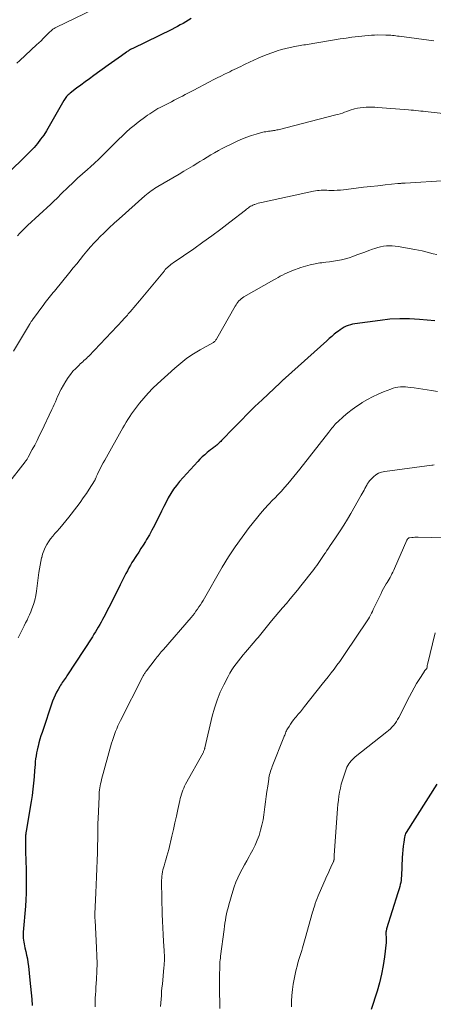
# Model space of a CAD drawing. Units: feet. Extents: x 1899997 to 1905006, y 515000 to 520001.
# Drawn here: x 1901584 to 1901687, y 515787 to 516033 of the extents above; entities that cross this region are included whole.
import ezdxf

# ---------------------------------------------------------------- set-up
doc = ezdxf.new("R2010")
doc.units = ezdxf.units.FT
doc.header["$LTSCALE"] = 100
doc.header["$MEASUREMENT"] = 0
doc.layers.add('CONTOUR INDEX', color=32, linetype='Continuous', lineweight=25)
doc.layers.add('CONTOUR INTERMEDIATE', color=40, linetype='Continuous', lineweight=15)

msp = doc.modelspace()

# ---------------------------------------------------------------- linework, layer by layer
at = {"layer": 'CONTOUR INDEX', "flags": 128}
for points, elevation in [([(1901626.87, 516033.78), (1901626.2, 516033.35), (1901625.52, 516032.94), (1901624.84, 516032.55), (1901624.14, 516032.17), (1901623.44, 516031.79), (1901622.74, 516031.43), (1901622.03, 516031.08), (1901612.23, 516026.31), (1901612.03, 516026.21), (1901611.83, 516026.1), (1901611.63, 516025.99), (1901611.44, 516025.88), (1901611.24, 516025.76), (1901611.05, 516025.64), (1901610.86, 516025.51), (1901610.68, 516025.38), (1901609.4, 516024.47), (1901608.57, 516023.89), (1901607.75, 516023.3), (1901606.93, 516022.71), (1901606.11, 516022.12), (1901602.49, 516019.51), (1901601.41, 516018.72), (1901600.33, 516017.93), (1901599.25, 516017.13), (1901598.18, 516016.33), (1901596.52, 516015.07), (1901596.29, 516014.88), (1901596.07, 516014.68), (1901595.86, 516014.47), (1901595.66, 516014.24), (1901595.48, 516014.01), (1901595.31, 516013.76), (1901595.15, 516013.51), (1901594.99, 516013.26), (1901591.31, 516006.8), (1901590.64, 516005.68), (1901589.93, 516004.59), (1901589.16, 516003.54), (1901588.36, 516002.51), (1901587.51, 516001.51), (1901586.64, 516000.54), (1901585.74, 515999.6), (1901584.81, 515998.68), (1901578.72, 515992.87)], 1100), ([(1901687.88, 515958.03), (1901684.05, 515958.39), (1901681.57, 515958.54), (1901679.09, 515958.57), (1901676.62, 515958.43), (1901674.15, 515958.17), (1901667.86, 515957.29), (1901667.3, 515957.19), (1901666.75, 515957.06), (1901666.21, 515956.88), (1901665.68, 515956.67), (1901665.16, 515956.42), (1901664.66, 515956.15), (1901664.19, 515955.83), (1901663.73, 515955.5), (1901663.34, 515955.19), (1901662.7, 515954.67), (1901662.06, 515954.15), (1901661.44, 515953.61), (1901660.82, 515953.07), (1901650.5, 515943.78), (1901650.32, 515943.62), (1901650.15, 515943.47), (1901649.97, 515943.31), (1901649.8, 515943.15), (1901649.63, 515942.99), (1901649.45, 515942.83), (1901649.28, 515942.67), (1901649.11, 515942.51), (1901644.64, 515938.29), (1901642.83, 515936.56), (1901641.03, 515934.8), (1901639.26, 515933.03), (1901637.51, 515931.23), (1901634.48, 515928.09), (1901634.25, 515927.85), (1901634.02, 515927.62), (1901633.78, 515927.39), (1901633.54, 515927.17), (1901633.47, 515927.1), (1901633.27, 515926.91), (1901633.05, 515926.73), (1901632.84, 515926.55), (1901632.62, 515926.38), (1901632.39, 515926.21), (1901632.17, 515926.04), (1901631.95, 515925.86), (1901631.73, 515925.69), (1901630.89, 515925.02), (1901630.26, 515924.5), (1901629.65, 515923.95), (1901629.07, 515923.38), (1901628.5, 515922.79), (1901623.96, 515917.78), (1901623.16, 515916.83), (1901622.42, 515915.85), (1901621.75, 515914.8), (1901621.14, 515913.72), (1901620.57, 515912.62), (1901620.01, 515911.5), (1901619.46, 515910.39), (1901618.91, 515909.27), (1901618.28, 515907.99), (1901617.68, 515906.79), (1901617.05, 515905.6), (1901616.39, 515904.43), (1901615.71, 515903.27), (1901615.39, 515902.75), (1901614.84, 515901.86), (1901614.29, 515900.98), (1901613.73, 515900.1), (1901613.15, 515899.22), (1901612.85, 515898.77), (1901612.44, 515898.12), (1901612.03, 515897.46), (1901611.63, 515896.8), (1901611.25, 515896.13), (1901610.88, 515895.45), (1901610.51, 515894.77), (1901610.16, 515894.08), (1901609.82, 515893.39), (1901609.1, 515891.92), (1901608.4, 515890.5), (1901607.7, 515889.07), (1901606.98, 515887.66), (1901606.25, 515886.25), (1901604.98, 515883.81), (1901604.65, 515883.19), (1901604.31, 515882.56), (1901603.96, 515881.94), (1901603.61, 515881.33), (1901603.25, 515880.72), (1901602.88, 515880.11), (1901602.5, 515879.51), (1901602.12, 515878.91), (1901595.76, 515869.13), (1901595.53, 515868.79), (1901595.3, 515868.45), (1901595.07, 515868.11), (1901594.83, 515867.78), (1901594.59, 515867.44), (1901594.36, 515867.1), (1901594.14, 515866.75), (1901593.93, 515866.4), (1901593.52, 515865.71), (1901593.13, 515865), (1901592.77, 515864.27), (1901592.45, 515863.53), (1901592.17, 515862.76), (1901589.51, 515854.88), (1901589.24, 515854.04), (1901588.98, 515853.2), (1901588.74, 515852.35), (1901588.51, 515851.5), (1901588.44, 515851.22), (1901588.27, 515850.5), (1901588.13, 515849.78), (1901588.01, 515849.06), (1901587.91, 515848.33), (1901587.83, 515847.6), (1901587.76, 515846.86), (1901587.7, 515846.13), (1901587.64, 515845.4), (1901587.52, 515843.76), (1901587.39, 515842.21), (1901587.22, 515840.67), (1901587.02, 515839.12), (1901586.78, 515837.59), (1901585.53, 515830.15), (1901585.51, 515829.99), (1901585.49, 515829.84), (1901585.46, 515829.69), (1901585.44, 515829.54), (1901585.43, 515829.38), (1901585.41, 515829.23), (1901585.4, 515829.08), (1901585.4, 515828.93), (1901585.36, 515827.6), (1901585.35, 515826.78), (1901585.35, 515825.96), (1901585.37, 515825.14), (1901585.4, 515824.32), (1901585.44, 515823.51), (1901585.49, 515822.28), (1901585.54, 515821.05), (1901585.56, 515819.83), (1901585.58, 515818.6), (1901585.58, 515817.84), (1901585.57, 515816.23), (1901585.53, 515814.62), (1901585.45, 515813.01), (1901585.34, 515811.41), (1901584.82, 515804.86), (1901584.8, 515804.37), (1901584.79, 515803.88), (1901584.82, 515803.39), (1901584.87, 515802.9), (1901584.94, 515802.41), (1901585.02, 515801.92), (1901585.12, 515801.44), (1901585.23, 515800.96), (1901585.45, 515800.07), (1901585.66, 515799.14), (1901585.84, 515798.21), (1901585.99, 515797.27), (1901586.11, 515796.32), (1901586.48, 515792.81), (1901586.64, 515791.24), (1901586.79, 515789.67), (1901586.92, 515788.1), (1901587.03, 515786.52)], 1080), ([(1901688.39, 515842), (1901680.71, 515829.82), (1901680.56, 515829.56), (1901680.44, 515829.29), (1901680.35, 515829), (1901680.29, 515828.71), (1901680.08, 515827.41), (1901679.95, 515826.45), (1901679.84, 515825.5), (1901679.76, 515824.54), (1901679.7, 515823.58), (1901679.52, 515818.95), (1901679.48, 515818.41), (1901679.42, 515817.87), (1901679.33, 515817.34), (1901679.22, 515816.81), (1901679.09, 515816.28), (1901678.95, 515815.75), (1901678.8, 515815.23), (1901678.64, 515814.71), (1901675.79, 515805.7), (1901675.74, 515805.5), (1901675.69, 515805.31), (1901675.66, 515805.11), (1901675.64, 515804.91), (1901675.63, 515804.71), (1901675.63, 515804.51), (1901675.64, 515804.3), (1901675.65, 515804.1), (1901675.69, 515803.77), (1901675.72, 515803.41), (1901675.73, 515803.04), (1901675.72, 515802.68), (1901675.69, 515802.31), (1901675.27, 515798.66), (1901674.95, 515796.49), (1901674.55, 515794.33), (1901674.02, 515792.2), (1901673.41, 515790.09), (1901671.93, 515785.5)], 1060)]:
    msp.add_lwpolyline(points, dxfattribs=dict(at, elevation=elevation))
at = {"layer": 'CONTOUR INTERMEDIATE', "flags": 128}
for points, elevation in [([(1901604.77, 516037.25), (1901593.11, 516031.62), (1901592.81, 516031.46), (1901592.51, 516031.29), (1901592.23, 516031.09), (1901591.95, 516030.88), (1901591.69, 516030.66), (1901591.43, 516030.43), (1901591.18, 516030.19), (1901590.93, 516029.94), (1901590.34, 516029.33), (1901589.8, 516028.78), (1901589.26, 516028.24), (1901588.7, 516027.7), (1901588.14, 516027.18), (1901583.94, 516023.3), (1901583.21, 516022.58)], 1104), ([(1901687.66, 516028.24), (1901678.98, 516029.34), (1901678.55, 516029.39), (1901678.13, 516029.44), (1901677.7, 516029.5), (1901677.27, 516029.55), (1901676.85, 516029.59), (1901676.42, 516029.63), (1901675.99, 516029.65), (1901675.57, 516029.66), (1901673.62, 516029.67), (1901672.81, 516029.65), (1901671.99, 516029.62), (1901671.18, 516029.56), (1901670.37, 516029.48), (1901669.56, 516029.38), (1901668.75, 516029.28), (1901667.94, 516029.18), (1901667.13, 516029.08), (1901665.66, 516028.89), (1901664.19, 516028.69), (1901662.73, 516028.47), (1901661.27, 516028.23), (1901659.8, 516027.98), (1901657.8, 516027.62), (1901657.34, 516027.54), (1901656.89, 516027.46), (1901656.43, 516027.39), (1901655.97, 516027.31), (1901655.51, 516027.23), (1901655.05, 516027.16), (1901654.59, 516027.08), (1901654.13, 516027), (1901652.79, 516026.78), (1901651.67, 516026.56), (1901650.55, 516026.31), (1901649.45, 516026.01), (1901648.36, 516025.67), (1901648.21, 516025.63), (1901647.06, 516025.22), (1901645.92, 516024.79), (1901644.8, 516024.32), (1901643.68, 516023.83), (1901640.42, 516022.33), (1901639.87, 516022.07), (1901639.31, 516021.81), (1901638.75, 516021.54), (1901638.19, 516021.28), (1901637.64, 516021.01), (1901637.08, 516020.74), (1901636.53, 516020.47), (1901635.97, 516020.21), (1901635.21, 516019.84), (1901634.27, 516019.38), (1901633.34, 516018.91), (1901632.41, 516018.44), (1901631.49, 516017.96), (1901627.38, 516015.79), (1901626.7, 516015.43), (1901626.02, 516015.07), (1901625.34, 516014.72), (1901624.66, 516014.36), (1901623.97, 516014.01), (1901623.29, 516013.65), (1901622.61, 516013.3), (1901621.92, 516012.95), (1901619.63, 516011.78), (1901619.09, 516011.5), (1901618.55, 516011.21), (1901618.02, 516010.9), (1901617.5, 516010.59), (1901616.98, 516010.26), (1901616.47, 516009.93), (1901615.96, 516009.58), (1901615.47, 516009.22), (1901613.61, 516007.83), (1901612.58, 516007.02), (1901611.57, 516006.2), (1901610.59, 516005.33), (1901609.63, 516004.43), (1901608.69, 516003.52), (1901607.76, 516002.59), (1901606.84, 516001.66), (1901605.93, 516000.72), (1901605.76, 516000.55), (1901604.75, 515999.53), (1901603.73, 515998.53), (1901602.68, 515997.55), (1901601.61, 515996.6), (1901600.88, 515995.95), (1901599.65, 515994.86), (1901598.43, 515993.76), (1901597.23, 515992.64), (1901596.04, 515991.51), (1901594.34, 515989.86), (1901594.01, 515989.54), (1901593.68, 515989.22), (1901593.36, 515988.9), (1901593.03, 515988.57), (1901592.71, 515988.25), (1901592.38, 515987.93), (1901592.05, 515987.61), (1901591.71, 515987.3), (1901585.91, 515981.94), (1901585.26, 515981.32), (1901584.61, 515980.68), (1901583.98, 515980.02), (1901583.36, 515979.35)], 1096), ([(1901695.2, 516009.45), (1901686.23, 516010.41), (1901685.61, 516010.48), (1901685, 516010.54), (1901684.38, 516010.61), (1901683.77, 516010.67), (1901683.16, 516010.73), (1901682.54, 516010.79), (1901681.93, 516010.85), (1901681.31, 516010.9), (1901673.57, 516011.51), (1901672.84, 516011.56), (1901672.11, 516011.58), (1901671.38, 516011.59), (1901670.65, 516011.58), (1901669.93, 516011.52), (1901669.21, 516011.44), (1901668.5, 516011.3), (1901667.79, 516011.13), (1901667.51, 516011.05), (1901666.94, 516010.89), (1901666.39, 516010.71), (1901665.83, 516010.52), (1901665.28, 516010.32), (1901664.73, 516010.12), (1901664.17, 516009.94), (1901663.61, 516009.77), (1901663.05, 516009.62), (1901648.61, 516005.94), (1901648.34, 516005.88), (1901648.06, 516005.82), (1901647.79, 516005.77), (1901647.51, 516005.72), (1901647.23, 516005.69), (1901646.95, 516005.65), (1901646.67, 516005.61), (1901646.39, 516005.58), (1901646.24, 516005.56), (1901645.88, 516005.51), (1901645.53, 516005.44), (1901645.18, 516005.36), (1901644.83, 516005.28), (1901643.16, 516004.81), (1901641.99, 516004.45), (1901640.84, 516004.06), (1901639.7, 516003.61), (1901638.58, 516003.11), (1901636.56, 516002.17), (1901635.59, 516001.69), (1901634.62, 516001.2), (1901633.68, 516000.69), (1901632.74, 516000.15), (1901631.8, 515999.6), (1901630.87, 515999.05), (1901629.95, 515998.49), (1901629.02, 515997.93), (1901628.53, 515997.63), (1901627.36, 515996.92), (1901626.19, 515996.22), (1901625.01, 515995.52), (1901623.83, 515994.82), (1901618.5, 515991.7), (1901618.08, 515991.45), (1901617.66, 515991.18), (1901617.25, 515990.9), (1901616.84, 515990.62), (1901616.44, 515990.32), (1901616.05, 515990.02), (1901615.67, 515989.7), (1901615.29, 515989.38), (1901608.82, 515983.63), (1901607.57, 515982.5), (1901606.34, 515981.36), (1901605.13, 515980.19), (1901603.94, 515979.01), (1901603.49, 515978.55), (1901602.55, 515977.57), (1901601.63, 515976.56), (1901600.75, 515975.53), (1901599.89, 515974.48), (1901599.04, 515973.42), (1901598.19, 515972.36), (1901597.34, 515971.3), (1901596.49, 515970.24), (1901592.65, 515965.52), (1901592.31, 515965.11), (1901591.97, 515964.69), (1901591.63, 515964.28), (1901591.28, 515963.87), (1901590.94, 515963.46), (1901590.6, 515963.04), (1901590.28, 515962.61), (1901589.96, 515962.18), (1901587.11, 515958.28), (1901587.01, 515958.14), (1901586.91, 515958), (1901586.81, 515957.86), (1901586.72, 515957.71), (1901586.62, 515957.57), (1901586.53, 515957.42), (1901586.44, 515957.27), (1901586.35, 515957.13), (1901582.38, 515950.47)], 1092), ([(1901690.91, 515993.18), (1901680.49, 515992.57), (1901680.26, 515992.56), (1901680.03, 515992.54), (1901679.8, 515992.53), (1901679.57, 515992.51), (1901679.33, 515992.49), (1901679.1, 515992.47), (1901678.87, 515992.45), (1901678.64, 515992.43), (1901675.46, 515992.1), (1901673.64, 515991.91), (1901671.83, 515991.71), (1901670.01, 515991.5), (1901668.19, 515991.28), (1901664.98, 515990.89), (1901664.22, 515990.81), (1901663.45, 515990.76), (1901662.69, 515990.73), (1901661.92, 515990.73), (1901661.34, 515990.74), (1901660.86, 515990.75), (1901660.38, 515990.75), (1901659.9, 515990.75), (1901659.42, 515990.75), (1901658.95, 515990.72), (1901658.47, 515990.68), (1901658, 515990.61), (1901657.53, 515990.53), (1901644.49, 515987.69), (1901644.07, 515987.59), (1901643.66, 515987.49), (1901643.24, 515987.36), (1901642.84, 515987.23), (1901642.64, 515987.16), (1901642.34, 515987.04), (1901642.05, 515986.9), (1901641.76, 515986.75), (1901641.49, 515986.58), (1901641.22, 515986.39), (1901640.96, 515986.2), (1901640.69, 515986.01), (1901640.44, 515985.81), (1901636.54, 515982.74), (1901634.32, 515981.03), (1901632.07, 515979.35), (1901629.8, 515977.72), (1901627.5, 515976.11), (1901622.38, 515972.62), (1901622.07, 515972.4), (1901621.77, 515972.17), (1901621.48, 515971.93), (1901621.19, 515971.69), (1901620.91, 515971.43), (1901620.64, 515971.17), (1901620.38, 515970.89), (1901620.14, 515970.61), (1901613.91, 515963.04), (1901613.46, 515962.49), (1901613, 515961.94), (1901612.53, 515961.39), (1901612.07, 515960.85), (1901611.58, 515960.28), (1901611.35, 515960.02), (1901611.12, 515959.76), (1901610.89, 515959.5), (1901610.66, 515959.25), (1901610.42, 515959), (1901610.19, 515958.74), (1901609.95, 515958.49), (1901609.71, 515958.24), (1901601.23, 515949.23), (1901600.94, 515948.93), (1901600.64, 515948.64), (1901600.34, 515948.36), (1901600.02, 515948.08), (1901599.71, 515947.8), (1901599.4, 515947.52), (1901599.1, 515947.24), (1901598.79, 515946.95), (1901597.94, 515946.13), (1901597.25, 515945.4), (1901596.6, 515944.63), (1901596.02, 515943.82), (1901595.49, 515942.96), (1901594.34, 515940.93), (1901594.01, 515940.32), (1901593.69, 515939.69), (1901593.4, 515939.05), (1901593.13, 515938.41), (1901592.86, 515937.76), (1901592.58, 515937.12), (1901592.3, 515936.48), (1901592, 515935.84), (1901589.38, 515930.36), (1901588.83, 515929.21), (1901588.26, 515928.07), (1901587.68, 515926.93), (1901587.08, 515925.8), (1901586.05, 515923.86), (1901585.96, 515923.71), (1901585.88, 515923.56), (1901585.79, 515923.41), (1901585.69, 515923.27), (1901585.59, 515923.13), (1901585.49, 515922.99), (1901585.39, 515922.85), (1901585.29, 515922.71), (1901580.86, 515917)], 1088), ([(1901688.34, 515974.65), (1901687.43, 515974.86), (1901686.53, 515975.1), (1901685.62, 515975.34), (1901684.72, 515975.56), (1901683.8, 515975.76), (1901682.89, 515975.94), (1901678.69, 515976.69), (1901677.95, 515976.79), (1901677.22, 515976.86), (1901676.48, 515976.86), (1901675.74, 515976.83), (1901675.01, 515976.73), (1901674.28, 515976.61), (1901673.57, 515976.42), (1901672.86, 515976.2), (1901672.3, 515976), (1901671.32, 515975.64), (1901670.34, 515975.29), (1901669.36, 515974.92), (1901668.38, 515974.56), (1901667.36, 515974.17), (1901666.42, 515973.85), (1901665.47, 515973.57), (1901664.5, 515973.35), (1901663.52, 515973.17), (1901662.53, 515973.02), (1901661.54, 515972.87), (1901660.55, 515972.74), (1901659.56, 515972.6), (1901659.11, 515972.54), (1901657.9, 515972.34), (1901656.7, 515972.09), (1901655.52, 515971.76), (1901654.36, 515971.38), (1901652.04, 515970.54), (1901651.45, 515970.31), (1901650.87, 515970.06), (1901650.3, 515969.79), (1901649.73, 515969.51), (1901649.18, 515969.21), (1901648.62, 515968.91), (1901648.07, 515968.6), (1901647.52, 515968.29), (1901640.07, 515964.04), (1901639.73, 515963.83), (1901639.4, 515963.59), (1901639.11, 515963.33), (1901638.82, 515963.04), (1901638.57, 515962.73), (1901638.32, 515962.42), (1901638.1, 515962.08), (1901637.89, 515961.74), (1901633.27, 515953.59), (1901633.17, 515953.43), (1901633.07, 515953.28), (1901632.95, 515953.13), (1901632.83, 515952.99), (1901632.7, 515952.86), (1901632.57, 515952.73), (1901632.42, 515952.63), (1901632.26, 515952.53), (1901629.13, 515950.79), (1901627.44, 515949.77), (1901625.81, 515948.68), (1901624.25, 515947.48), (1901622.74, 515946.2), (1901618.44, 515942.3), (1901617.24, 515941.15), (1901616.08, 515939.95), (1901614.99, 515938.7), (1901613.94, 515937.4), (1901612.91, 515936.06), (1901612.42, 515935.39), (1901611.94, 515934.72), (1901611.49, 515934.04), (1901611.04, 515933.34), (1901610.61, 515932.64), (1901610.19, 515931.93), (1901609.77, 515931.22), (1901609.36, 515930.5), (1901605.62, 515923.88), (1901605.21, 515923.16), (1901604.81, 515922.43), (1901604.42, 515921.7), (1901604.04, 515920.97), (1901603.45, 515919.84), (1901603.37, 515919.67), (1901603.29, 515919.5), (1901603.22, 515919.33), (1901603.15, 515919.15), (1901603.14, 515919.1), (1901603.08, 515918.95), (1901603.03, 515918.8), (1901602.97, 515918.65), (1901602.91, 515918.5), (1901602.85, 515918.35), (1901602.78, 515918.21), (1901602.71, 515918.07), (1901602.62, 515917.93), (1901601.35, 515915.91), (1901600.61, 515914.78), (1901599.85, 515913.66), (1901599.06, 515912.57), (1901598.25, 515911.48), (1901596.24, 515908.87), (1901595.5, 515907.94), (1901594.75, 515907.02), (1901593.98, 515906.11), (1901593.19, 515905.23), (1901592.75, 515904.75), (1901592.19, 515904.1), (1901591.66, 515903.42), (1901591.17, 515902.71), (1901590.71, 515901.98), (1901590.3, 515901.22), (1901589.95, 515900.44), (1901589.67, 515899.62), (1901589.44, 515898.79), (1901589.41, 515898.66), (1901589.22, 515897.74), (1901589.04, 515896.83), (1901588.89, 515895.9), (1901588.75, 515894.98), (1901588.13, 515890.34), (1901587.93, 515889.19), (1901587.68, 515888.06), (1901587.35, 515886.95), (1901586.96, 515885.86), (1901586.67, 515885.1), (1901586.38, 515884.4), (1901586.07, 515883.71), (1901585.75, 515883.02), (1901585.41, 515882.34), (1901585.07, 515881.66), (1901584.72, 515880.98), (1901584.38, 515880.3), (1901584.03, 515879.62), (1901583.51, 515878.59)], 1084), ([(1901688.56, 515940.36), (1901687.03, 515940.61), (1901685.95, 515940.79), (1901684.87, 515940.95), (1901683.78, 515941.11), (1901682.7, 515941.26), (1901681.78, 515941.38), (1901681.15, 515941.45), (1901680.52, 515941.49), (1901679.89, 515941.49), (1901679.26, 515941.48), (1901678.64, 515941.41), (1901678.02, 515941.31), (1901677.42, 515941.14), (1901676.82, 515940.94), (1901675.04, 515940.23), (1901673.67, 515939.64), (1901672.31, 515939), (1901670.99, 515938.3), (1901669.69, 515937.55), (1901669.55, 515937.46), (1901668.36, 515936.69), (1901667.21, 515935.87), (1901666.11, 515935), (1901665.04, 515934.08), (1901663.58, 515932.75), (1901663.27, 515932.46), (1901662.96, 515932.16), (1901662.67, 515931.84), (1901662.39, 515931.52), (1901662.11, 515931.19), (1901661.84, 515930.85), (1901661.57, 515930.52), (1901661.3, 515930.18), (1901654.11, 515920.9), (1901653.36, 515919.96), (1901652.61, 515919.02), (1901651.84, 515918.09), (1901651.06, 515917.17), (1901650.27, 515916.27), (1901649.46, 515915.37), (1901648.64, 515914.5), (1901647.8, 515913.64), (1901647.32, 515913.16), (1901646.25, 515912.05), (1901645.21, 515910.91), (1901644.21, 515909.75), (1901643.23, 515908.55), (1901641.41, 515906.26), (1901639.59, 515903.86), (1901637.85, 515901.42), (1901636.22, 515898.9), (1901634.66, 515896.33), (1901629.86, 515888.01), (1901629.53, 515887.45), (1901629.18, 515886.89), (1901628.82, 515886.35), (1901628.45, 515885.81), (1901628.06, 515885.28), (1901627.67, 515884.76), (1901627.26, 515884.25), (1901626.84, 515883.75), (1901619.89, 515875.69), (1901619.63, 515875.38), (1901619.37, 515875.08), (1901619.11, 515874.77), (1901618.86, 515874.46), (1901618.61, 515874.15), (1901618.36, 515873.83), (1901618.11, 515873.52), (1901617.86, 515873.2), (1901615.66, 515870.35), (1901615.54, 515870.18), (1901615.42, 515870.02), (1901615.3, 515869.84), (1901615.18, 515869.67), (1901615.07, 515869.49), (1901614.97, 515869.32), (1901614.87, 515869.13), (1901614.77, 515868.95), (1901609.19, 515857.93), (1901608.85, 515857.24), (1901608.52, 515856.54), (1901608.22, 515855.83), (1901607.93, 515855.12), (1901607.65, 515854.4), (1901607.4, 515853.67), (1901607.17, 515852.94), (1901606.95, 515852.2), (1901604.44, 515843.1), (1901604.31, 515842.58), (1901604.19, 515842.07), (1901604.08, 515841.55), (1901603.99, 515841.02), (1901603.92, 515840.5), (1901603.86, 515839.97), (1901603.82, 515839.44), (1901603.79, 515838.91), (1901603.55, 515833.26), (1901603.52, 515832.2), (1901603.49, 515831.14), (1901603.47, 515830.07), (1901603.46, 515829.01), (1901603.45, 515827.95), (1901603.43, 515826.88), (1901603.41, 515825.82), (1901603.37, 515824.75), (1901603.3, 515822.83), (1901603.22, 515820.8), (1901603.14, 515818.78), (1901603.05, 515816.75), (1901602.95, 515814.73), (1901602.71, 515809.5), (1901602.7, 515809.41), (1901602.7, 515809.31), (1901602.7, 515809.21), (1901602.7, 515809.12), (1901602.7, 515809.02), (1901602.71, 515808.93), (1901602.71, 515808.83), (1901602.72, 515808.74), (1901602.74, 515808.57), (1901602.75, 515808.39), (1901602.76, 515808.21), (1901602.78, 515808.03), (1901602.79, 515807.85), (1901603.18, 515800.93), (1901603.26, 515798.98), (1901603.29, 515797.03), (1901603.25, 515795.07), (1901603.15, 515793.12), (1901603.02, 515791.03), (1901602.96, 515790.12), (1901602.91, 515789.22), (1901602.86, 515788.31), (1901602.82, 515787.4), (1901602.79, 515786.82), (1901602.78, 515786.2)], 1076), ([(1901687.75, 515921.94), (1901687.42, 515921.92), (1901687.1, 515921.89), (1901675.34, 515920.32), (1901674.55, 515920.13), (1901673.81, 515919.85), (1901673.13, 515919.44), (1901672.5, 515918.93), (1901671.67, 515918.12), (1901671.5, 515917.94), (1901671.34, 515917.74), (1901671.2, 515917.54), (1901671.08, 515917.32), (1901670.96, 515917.1), (1901670.84, 515916.87), (1901670.72, 515916.65), (1901670.6, 515916.43), (1901670.38, 515916.03), (1901670.15, 515915.61), (1901669.91, 515915.19), (1901669.67, 515914.77), (1901669.44, 515914.35), (1901666.86, 515909.81), (1901665.99, 515908.32), (1901665.1, 515906.85), (1901664.17, 515905.4), (1901663.21, 515903.97), (1901662.08, 515902.31), (1901661.67, 515901.72), (1901661.27, 515901.13), (1901660.87, 515900.54), (1901660.47, 515899.95), (1901660.37, 515899.79), (1901660.02, 515899.27), (1901659.68, 515898.76), (1901659.34, 515898.24), (1901659, 515897.73), (1901658.65, 515897.22), (1901658.29, 515896.71), (1901657.92, 515896.21), (1901657.54, 515895.72), (1901654.35, 515891.69), (1901653.46, 515890.57), (1901652.55, 515889.46), (1901651.63, 515888.36), (1901650.7, 515887.26), (1901649.77, 515886.17), (1901648.84, 515885.07), (1901647.92, 515883.97), (1901647.01, 515882.86), (1901645.66, 515881.21), (1901645.32, 515880.79), (1901644.98, 515880.38), (1901644.64, 515879.96), (1901644.3, 515879.55), (1901643.95, 515879.14), (1901643.61, 515878.72), (1901643.26, 515878.32), (1901642.91, 515877.91), (1901640.45, 515875.05), (1901639.85, 515874.33), (1901639.26, 515873.61), (1901638.68, 515872.88), (1901638.1, 515872.14), (1901637.56, 515871.38), (1901637.04, 515870.6), (1901636.57, 515869.79), (1901636.12, 515868.97), (1901635.04, 515866.88), (1901634.15, 515864.97), (1901633.35, 515863.03), (1901632.7, 515861.03), (1901632.15, 515859), (1901630.3, 515851.1), (1901630.26, 515850.93), (1901630.22, 515850.77), (1901630.17, 515850.61), (1901630.12, 515850.46), (1901630.06, 515850.3), (1901629.99, 515850.14), (1901629.92, 515849.99), (1901629.85, 515849.85), (1901625.48, 515841.95), (1901625.23, 515841.46), (1901624.99, 515840.97), (1901624.78, 515840.46), (1901624.59, 515839.95), (1901624.42, 515839.43), (1901624.26, 515838.9), (1901624.13, 515838.37), (1901624, 515837.83), (1901623.53, 515835.57), (1901623.18, 515833.9), (1901622.81, 515832.24), (1901622.43, 515830.58), (1901622.03, 515828.92), (1901621.23, 515825.61), (1901621.02, 515824.75), (1901620.79, 515823.89), (1901620.54, 515823.03), (1901620.29, 515822.18), (1901620.07, 515821.46), (1901619.93, 515820.96), (1901619.8, 515820.46), (1901619.7, 515819.96), (1901619.61, 515819.45), (1901619.54, 515818.94), (1901619.49, 515818.43), (1901619.47, 515817.92), (1901619.47, 515817.41), (1901619.63, 515809.36), (1901619.68, 515807.66), (1901619.74, 515805.97), (1901619.83, 515804.28), (1901619.94, 515802.58), (1901620.1, 515800.25), (1901620.13, 515799.73), (1901620.15, 515799.2), (1901620.16, 515798.67), (1901620.16, 515798.14), (1901620.14, 515797.62), (1901620.12, 515797.09), (1901620.08, 515796.56), (1901620.04, 515796.04), (1901619.64, 515791.88), (1901619.55, 515790.94), (1901619.47, 515790), (1901619.4, 515789.05), (1901619.33, 515788.11), (1901619.27, 515787.17), (1901619.22, 515786.23)], 1072), ([(1901693.76, 515903.57), (1901683.71, 515903.82), (1901683.31, 515903.82), (1901682.9, 515903.81), (1901682.49, 515903.79), (1901682.09, 515903.75), (1901681.52, 515903.68), (1901681.41, 515903.66), (1901681.3, 515903.62), (1901681.21, 515903.55), (1901681.13, 515903.47), (1901681.05, 515903.38), (1901680.99, 515903.28), (1901680.93, 515903.18), (1901680.87, 515903.07), (1901677.78, 515895.99), (1901677.58, 515895.54), (1901677.37, 515895.09), (1901677.14, 515894.65), (1901676.91, 515894.21), (1901676.67, 515893.78), (1901676.43, 515893.35), (1901676.18, 515892.92), (1901675.92, 515892.49), (1901675.72, 515892.17), (1901675.37, 515891.58), (1901675.03, 515890.98), (1901674.71, 515890.37), (1901674.4, 515889.76), (1901672.92, 515886.7), (1901672.69, 515886.22), (1901672.46, 515885.74), (1901672.23, 515885.26), (1901672.01, 515884.77), (1901671.78, 515884.29), (1901671.53, 515883.82), (1901671.26, 515883.36), (1901670.97, 515882.91), (1901665.45, 515874.69), (1901664.77, 515873.7), (1901664.08, 515872.72), (1901663.37, 515871.75), (1901662.65, 515870.79), (1901661.92, 515869.83), (1901661.19, 515868.88), (1901660.45, 515867.94), (1901659.7, 515867), (1901655.27, 515861.42), (1901654.75, 515860.77), (1901654.22, 515860.12), (1901653.68, 515859.48), (1901653.14, 515858.84), (1901652.91, 515858.57), (1901652.49, 515858.06), (1901652.1, 515857.53), (1901651.72, 515856.99), (1901651.37, 515856.43), (1901650.98, 515855.79), (1901650.84, 515855.54), (1901650.71, 515855.29), (1901650.6, 515855.03), (1901650.49, 515854.77), (1901650.39, 515854.5), (1901650.29, 515854.24), (1901650.18, 515853.98), (1901650.08, 515853.71), (1901647.17, 515846.42), (1901647.02, 515846.03), (1901646.88, 515845.63), (1901646.74, 515845.23), (1901646.62, 515844.82), (1901646.51, 515844.41), (1901646.41, 515844), (1901646.33, 515843.58), (1901646.27, 515843.17), (1901646.03, 515841.42), (1901645.85, 515840.13), (1901645.68, 515838.84), (1901645.51, 515837.55), (1901645.33, 515836.26), (1901645.07, 515834.3), (1901644.86, 515832.99), (1901644.59, 515831.69), (1901644.26, 515830.4), (1901643.87, 515829.13), (1901643.4, 515827.89), (1901642.89, 515826.67), (1901642.3, 515825.48), (1901641.67, 515824.31), (1901641.37, 515823.81), (1901640.77, 515822.77), (1901640.18, 515821.71), (1901639.61, 515820.65), (1901639.04, 515819.59), (1901638.52, 515818.5), (1901638.05, 515817.4), (1901637.64, 515816.27), (1901637.28, 515815.12), (1901636.31, 515811.73), (1901636.11, 515810.97), (1901635.91, 515810.2), (1901635.74, 515809.44), (1901635.58, 515808.67), (1901635.44, 515807.89), (1901635.31, 515807.12), (1901635.2, 515806.34), (1901635.09, 515805.56), (1901634.22, 515798.86), (1901634.17, 515798.39), (1901634.12, 515797.91), (1901634.08, 515797.44), (1901634.06, 515796.97), (1901634.05, 515796.73), (1901634.03, 515796.38), (1901634.02, 515796.02), (1901634.01, 515795.66), (1901634, 515795.31), (1901633.99, 515794.95), (1901633.99, 515794.59), (1901633.98, 515794.23), (1901633.98, 515793.88), (1901633.97, 515793.46), (1901633.96, 515792.89), (1901633.96, 515792.33), (1901633.96, 515791.76), (1901633.96, 515791.19), (1901634, 515785.72)], 1068), ([(1901687.96, 515879.88), (1901686.04, 515871.93), (1901686, 515871.78), (1901685.97, 515871.62), (1901685.95, 515871.46), (1901685.93, 515871.31), (1901685.9, 515871.04), (1901685.9, 515871.01), (1901685.89, 515870.99), (1901685.88, 515870.97), (1901685.87, 515870.95), (1901685.81, 515870.87), (1901685.79, 515870.85), (1901685.77, 515870.83), (1901685.76, 515870.81), (1901685.74, 515870.8), (1901685.64, 515870.7), (1901685.58, 515870.64), (1901685.52, 515870.57), (1901685.46, 515870.51), (1901685.4, 515870.44), (1901685.33, 515870.35), (1901685.27, 515870.27), (1901685.22, 515870.19), (1901685.17, 515870.11), (1901683.96, 515868.19), (1901683.32, 515867.14), (1901682.7, 515866.08), (1901682.11, 515865), (1901681.54, 515863.91), (1901678.84, 515858.64), (1901678.55, 515858.12), (1901678.25, 515857.62), (1901677.91, 515857.15), (1901677.54, 515856.68), (1901677.15, 515856.25), (1901676.74, 515855.82), (1901676.31, 515855.43), (1901675.86, 515855.05), (1901667.96, 515848.78), (1901667.6, 515848.47), (1901667.25, 515848.14), (1901666.92, 515847.78), (1901666.61, 515847.41), (1901666.34, 515847.02), (1901666.09, 515846.61), (1901665.88, 515846.18), (1901665.69, 515845.74), (1901665.07, 515843.97), (1901664.75, 515842.99), (1901664.46, 515841.99), (1901664.22, 515840.98), (1901664.02, 515839.97), (1901663.87, 515838.94), (1901663.73, 515837.91), (1901663.62, 515836.88), (1901663.53, 515835.84), (1901662.7, 515824.09), (1901662.7, 515823.99), (1901662.69, 515823.88), (1901662.69, 515823.78), (1901662.69, 515823.68), (1901662.69, 515823.57), (1901662.68, 515823.47), (1901662.68, 515823.36), (1901662.67, 515823.26), (1901662.66, 515823.19), (1901662.65, 515823.11), (1901662.64, 515823.03), (1901662.62, 515822.96), (1901662.6, 515822.88), (1901662.58, 515822.81), (1901662.55, 515822.73), (1901662.52, 515822.66), (1901662.49, 515822.59), (1901661.85, 515821.15), (1901661.5, 515820.37), (1901661.15, 515819.58), (1901660.79, 515818.79), (1901660.44, 515818), (1901658.92, 515814.6), (1901658.65, 515813.97), (1901658.39, 515813.34), (1901658.16, 515812.69), (1901657.94, 515812.05), (1901657.8, 515811.61), (1901657.66, 515811.18), (1901657.53, 515810.74), (1901657.4, 515810.31), (1901657.28, 515809.87), (1901655.45, 515803.33), (1901655.28, 515802.74), (1901655.11, 515802.15), (1901654.93, 515801.56), (1901654.75, 515800.97), (1901654.55, 515800.3), (1901654.47, 515800.04), (1901654.39, 515799.79), (1901654.31, 515799.53), (1901654.23, 515799.28), (1901654.15, 515799.02), (1901654.08, 515798.77), (1901654, 515798.51), (1901653.92, 515798.25), (1901653.61, 515797.17), (1901653.39, 515796.37), (1901653.18, 515795.56), (1901653, 515794.75), (1901652.83, 515793.94), (1901652.44, 515791.89), (1901652.22, 515790.48), (1901652.05, 515789.05), (1901651.97, 515787.62), (1901651.96, 515786.18)], 1064)]:
    msp.add_lwpolyline(points, dxfattribs=dict(at, elevation=elevation))

doc.saveas('drawing.dxf')
